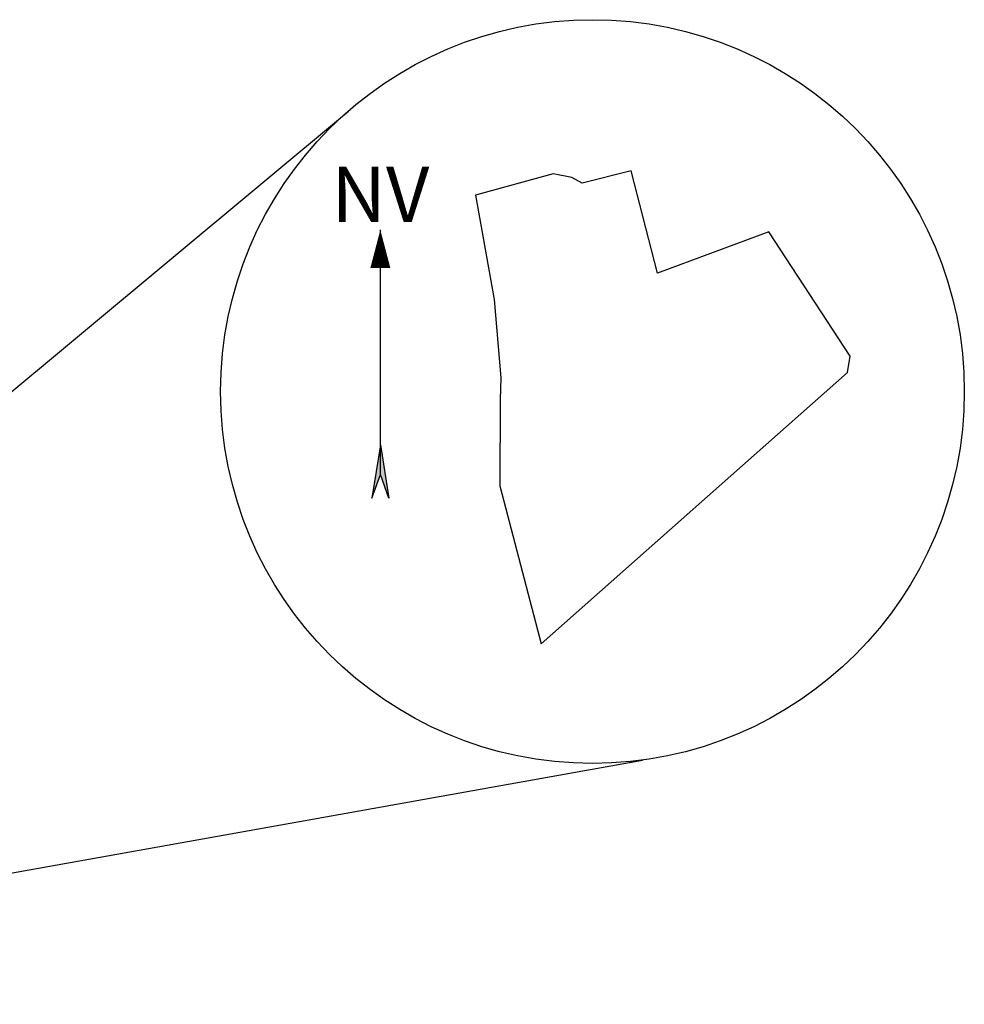
# Model space of a CAD drawing. Units: metres. Extents: x 1074 to 1916, y 940 to 1773.
# Drawn here: x 1407 to 1458, y 1655 to 1709 of the extents above; entities that cross this region are included whole.
import ezdxf
from ezdxf.enums import TextEntityAlignment as Align

# ---------------------------------------------------------------- set-up
doc = ezdxf.new("R2010")
doc.units = ezdxf.units.M
doc.header["$LTSCALE"] = 0.1
doc.layers.add('G-09', color=7, linetype='Continuous')
doc.styles.add('ROMANS', font='romans.shx')

msp = doc.modelspace()

# ---------------------------------------------------------------- hatches: boundary and pattern name
at = {"layer": 'G-09'}
h = msp.add_hatch(color=256, dxfattribs=at)
h.paths.add_polyline_path([(1426.418, 1684.063), (1426.418, 1685.676), (1425.951, 1682.783)])
h.paths.add_polyline_path([(1426.418, 1685.676), (1426.418, 1684.063), (1426.885, 1682.783)])

# ---------------------------------------------------------------- linework, layer by layer
msp.add_line((1366.544, 1655.337), (1440.632, 1668.583))
msp.add_lwpolyline([(1366.544, 1655.362), (1424.686, 1703.775)])
msp.add_lwpolyline([(1431.573, 1699.214), (1432.595, 1693.561), (1432.96, 1689.313), (1432.912, 1688.139), (1432.891, 1683.449), (1435.14, 1674.892), (1451.748, 1689.597), (1451.9, 1690.475), (1447.477, 1697.221), (1441.445, 1694.984), (1440.015, 1700.529), (1437.365, 1699.861), (1436.793, 1700.174), (1435.785, 1700.362)], close=True)
msp.add_circle((1437.922, 1688.564), 20.164)
for p, q in [((1426.418, 1684.063), (1426.418, 1697.332)), ((1426.418, 1685.676), (1425.951, 1682.783)), ((1426.418, 1685.676), (1426.885, 1682.783)), ((1425.951, 1682.783), (1426.418, 1684.063)), ((1426.885, 1682.783), (1426.418, 1684.063))]:
    msp.add_line(p, q, dxfattribs=at)
msp.add_lwpolyline([(1426.418, 1697.332, 0, 1.085, 0), (1426.418, 1695.262, 1.085, 1.085, 0)], format="xyseb", dxfattribs=at)

# ---------------------------------------------------------------- texts
at = {"layer": 'G-09', "style": 'ROMANS'}
msp.add_text('NV', height=3, dxfattribs=at).set_placement((1426.418, 1697.76), align=Align.CENTER)

doc.saveas('drawing.dxf')
